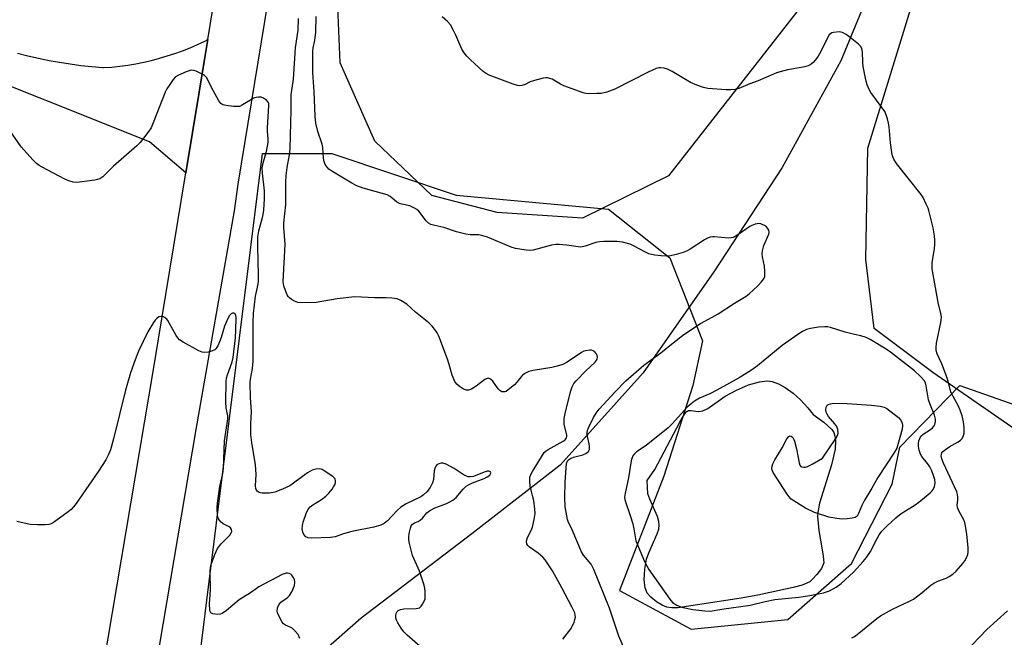
# Model space of a CAD drawing. Units: inches. Extents: x 1183770 to 1189770, y 545457 to 549457.
# Drawn here: x 1185244 to 1185564, y 547014 to 547215 of the extents above; entities that cross this region are included whole.
import ezdxf

# ---------------------------------------------------------------- set-up
doc = ezdxf.new("R2010")
doc.units = ezdxf.units.IN
doc.header["$MEASUREMENT"] = 0
for name, color, linetype in [('HYDRO-Single Line Stream', 4, 'Continuous'), ('HYDRO-Water Body', 4, 'Continuous'), ('NTRL-Farm Land', 3, 'Continuous'), ('NTRL-Trees', 3, 'Continuous'), ('TRANS-Road', 130, 'Continuous'), ('Undefined', 1, 'Continuous')]:
    doc.layers.add(name, color=color, linetype=linetype)

msp = doc.modelspace()

# ---------------------------------------------------------------- linework, layer by layer
at = {"layer": 'HYDRO-Single Line Stream'}
msp.add_lwpolyline([(1185849.57, 547420.79), (1185806.06, 547432.66), (1185736.31, 547443.09), (1185691.18, 547442.38), (1185653.07, 547437.7), (1185626.1, 547419.01), (1185604.7, 547392.94), (1185572.87, 547335.41), (1185554.71, 547295.68), (1185538.61, 547268.33), (1185510.92, 547201.18), (1185491.81, 547166.63), (1185469.61, 547132.77), (1185446.69, 547099.98), (1185419.73, 547069.98), (1185391.11, 547047.61), (1185355.13, 547020.25), (1185326.65, 546995.25), (1185290.25, 546967.19)], dxfattribs=at)
at = {"layer": 'HYDRO-Water Body'}
msp.add_lwpolyline([(1185500.24, 547088.61), (1185501.93, 547086.38), (1185505.44, 547083.86), (1185508.01, 547081.53), (1185508.61, 547080.55), (1185508.99, 547079.4), (1185509.17, 547078.1), (1185509.02, 547075.12), (1185507.87, 547070.01), (1185504.01, 547057.61), (1185503.43, 547054.62), (1185503.35, 547053.31), (1185503.75, 547048.76), (1185504.82, 547042.52), (1185505.21, 547040.38), (1185505.34, 547038.23), (1185504.58, 547036.38), (1185503.15, 547034.45), (1185501.75, 547032.92), (1185500.8, 547032.13), (1185498.4, 547030.98), (1185495.41, 547030.19), (1185487.91, 547028.67), (1185483.9, 547027.74), (1185478.53, 547026.75), (1185464.33, 547024.63), (1185457.98, 547023.69), (1185456.05, 547023.63), (1185454.44, 547023.82), (1185452.84, 547024.46), (1185451.09, 547025.56), (1185449.17, 547027.14), (1185448.03, 547028.43), (1185447.33, 547030.13), (1185447.04, 547032.68), (1185447.22, 547036.18), (1185447.8, 547039.48), (1185448.51, 547041.48), (1185451.3, 547047.69), (1185451.77, 547049.21), (1185451.94, 547050.57), (1185451.79, 547051.67), (1185451.32, 547053.24), (1185448.84, 547058.91), (1185448.24, 547060.67), (1185448.01, 547065.02), (1185450.49, 547068.58), (1185458.58, 547083.87), (1185460.09, 547086.47), (1185460.87, 547087.38), (1185461.39, 547087.71), (1185462.23, 547087.75), (1185464.63, 547087.38), (1185466.12, 547087.64), (1185467.69, 547088.38), (1185473.35, 547092.37), (1185476.99, 547094.3), (1185480.97, 547095.98), (1185484.54, 547097.04), (1185487.05, 547097.34), (1185488.62, 547097.12), (1185490.68, 547096.37), (1185492.84, 547095.16), (1185495.38, 547093.34), (1185497.8, 547091.21)], close=True, dxfattribs=at)
at = {"layer": 'NTRL-Farm Land'}
for points in [[(1185503.22, 547225.69), (1185454.94, 547163.91), (1185427.02, 547150.18), (1185399.34, 547152.02), (1185378.06, 547157.51), (1185359.52, 547175.13), (1185348.31, 547200.53), (1185347.17, 547226.62)], [(1185968.66, 547077.04), (1185878.86, 547084.31), (1185773.64, 547076.15), (1185669.02, 547068.91), (1185607.04, 547071.63), (1185573.47, 547077.38), (1185540.82, 547100.06), (1185521.77, 547114.27), (1185519, 547136.68), (1185519.69, 547172.83), (1185534.8, 547222.25)]]:
    msp.add_lwpolyline(points, dxfattribs=at)
at = {"layer": 'NTRL-Trees'}
msp.add_lwpolyline([(1185696.12, 546928.39), (1185556.8, 546914.91), (1185354.55, 546892.44), (1185296.12, 546887.94), (1185278.15, 546896.93), (1185300.62, 546991.31), (1185323.09, 547171.09), (1185345.56, 547171.09), (1185386.01, 547157.6), (1185435.45, 547153.11), (1185455.34, 547137.31), (1185466.02, 547110.3), (1185462.87, 547095.85), (1185453.45, 547066.33), (1185439, 547029.26), (1185462.25, 547016.7), (1185493.66, 547019.84), (1185514.39, 547038.06), (1185527.58, 547063.81), (1185530.09, 547075.75), (1185549.57, 547095.85), (1185581.6, 547084.54)], dxfattribs=at)
at = {"layer": 'TRANS-Road'}
for points in [[(1185231.85, 546773.75), (1185251.38, 546888.88), (1185259.61, 546936.52), (1185266.56, 546976.73), (1185269.76, 546995.23), (1185287.75, 547101.65), (1185298.19, 547164.83), (1185302.52, 547191.04), (1185304.16, 547200.99), (1185305.35, 547208.15), (1185315.12, 547268.63)], [(1185327, 547233.84), (1185315.11, 547161.14), (1185313.85, 547152.48), (1185301.43, 547081.56), (1185270.52, 546899.36), (1185263.08, 546855.52), (1185248.26, 546768.2)], [(1185243.5, 547203.69), (1185246.9, 547202.83), (1185250.31, 547202.05), (1185253.74, 547201.35), (1185257.19, 547200.73), (1185260.65, 547200.19), (1185264.12, 547199.72), (1185267.6, 547199.34), (1185271.09, 547199.03), (1185271.49, 547199), (1185274.11, 547199.2), (1185276.73, 547199.47), (1185279.33, 547199.83), (1185281.93, 547200.26), (1185284.51, 547200.78), (1185287.07, 547201.37), (1185289.62, 547202.04), (1185292.14, 547202.79), (1185294.64, 547203.61), (1185297.11, 547204.51), (1185299.55, 547205.48), (1185301.97, 547206.53), (1185304.34, 547207.65), (1185305.35, 547208.15), (1185304.16, 547200.99), (1185302.52, 547191.04), (1185298.19, 547164.83), (1185286.39, 547174.92), (1185219.06, 547201.71)]]:
    msp.add_lwpolyline(points, dxfattribs=at)
at = {"layer": 'Undefined'}
for points, elevation in [([(1185441.36, 547008.44), (1185438.84, 547014.44), (1185435.78, 547023.53), (1185430.72, 547036.11), (1185429.81, 547037.81), (1185427.35, 547040.73), (1185426.69, 547041.8), (1185423.66, 547048.91), (1185422.36, 547051.63), (1185422.11, 547052.34), (1185421.87, 547053.46), (1185421.43, 547056.45), (1185421.22, 547059.32), (1185421.35, 547064.55), (1185421.85, 547070.55), (1185422.15, 547071.37), (1185422.47, 547071.72), (1185423.09, 547072.13), (1185424.11, 547072.5), (1185427.15, 547073.27), (1185428.14, 547073.76), (1185428.96, 547074.42), (1185429.27, 547075.06), (1185429.33, 547076.07), (1185429.21, 547076.87), (1185428.59, 547079.31), (1185428.5, 547080.14), (1185428.53, 547080.7), (1185428.64, 547081.26), (1185428.93, 547082.05), (1185430.6, 547085.38), (1185431.42, 547086.79), (1185432.47, 547088.1), (1185437.6, 547093.81), (1185441.08, 547097.33), (1185446.96, 547102.47), (1185452.4, 547106.39), (1185456.4, 547109.66), (1185459.89, 547112.37), (1185465.32, 547115.97), (1185469.11, 547117.96), (1185471.1, 547119.1), (1185476.36, 547122.52), (1185480.12, 547124.84), (1185481.19, 547125.64), (1185482.45, 547126.74), (1185484.08, 547128.28), (1185485.05, 547129.33), (1185485.58, 547129.99), (1185486.02, 547130.68), (1185486.19, 547131.18), (1185486.25, 547131.71), (1185486.24, 547132.82), (1185486.08, 547134.51), (1185485.43, 547137.62), (1185485.38, 547138.45), (1185485.45, 547139.56), (1185485.93, 547141.22), (1185487.48, 547144.96), (1185487.58, 547145.73), (1185487.48, 547146.2), (1185487.12, 547146.89), (1185486.76, 547147.28), (1185486.11, 547147.75), (1185485.4, 547148.12), (1185484.9, 547148.3), (1185484.38, 547148.36), (1185483.04, 547148.14), (1185481.99, 547147.79), (1185481.3, 547147.44), (1185477.83, 547144.94), (1185476.63, 547144.19), (1185475.92, 547143.88), (1185475.27, 547143.72), (1185474.43, 547143.69), (1185469.88, 547144.13), (1185469.32, 547144.11), (1185468.46, 547143.94), (1185467.64, 547143.65), (1185466.61, 547143.12), (1185461.99, 547140.12), (1185460.73, 547139.42), (1185459.65, 547139.01), (1185457.42, 547138.35), (1185455.17, 547137.83), (1185454.31, 547137.81), (1185452.57, 547137.92), (1185450.54, 547138.12), (1185449.4, 547138.32), (1185448.56, 547138.59), (1185447.2, 547139.18), (1185443.77, 547141.05), (1185442.46, 547141.66), (1185439.99, 547142.35), (1185438.29, 547142.56), (1185433.92, 547142.56), (1185432.48, 547142.48), (1185431.37, 547142.23), (1185427.82, 547141.03), (1185426.42, 547140.76), (1185425.56, 547140.78), (1185423.46, 547141.19), (1185421.76, 547141.4), (1185419.48, 547141.6), (1185418.36, 547141.6), (1185416.98, 547141.33), (1185410.98, 547139.7), (1185410.14, 547139.62), (1185408.71, 547139.76), (1185405.25, 547140.33), (1185403.84, 547140.68), (1185396.1, 547143.93), (1185394.65, 547144.43), (1185393.32, 547144.7), (1185390.53, 547144.71), (1185389.16, 547144.9), (1185386.11, 547145.73), (1185381.99, 547147.08), (1185379.02, 547147.71), (1185377.72, 547148.12), (1185377.02, 547148.48), (1185376.22, 547149.24), (1185373.87, 547152.45), (1185373.21, 547152.97), (1185372.47, 547153.41), (1185370.9, 547154.1), (1185368.38, 547154.66), (1185367.57, 547154.92), (1185366.65, 547155.48), (1185364.5, 547157.19), (1185363.54, 547157.71), (1185355.82, 547159.87), (1185353.72, 547160.63), (1185352.05, 547161.53), (1185345.63, 547165.39), (1185344.66, 547166.06), (1185344.08, 547166.66), (1185343.47, 547167.56), (1185343.1, 547168.54), (1185342.93, 547169.57), (1185342.62, 547173.04), (1185342.44, 547174.18), (1185341.08, 547178.22), (1185340.41, 547180.96), (1185340.2, 547183.23), (1185339.87, 547191.3), (1185339.4, 547197.27), (1185339.38, 547204.31), (1185339.54, 547205.47), (1185340.07, 547207.84), (1185340.43, 547210.52), (1185340.56, 547215.62)], 396), ([(1185514.53, 547013.92), (1185515.3, 547014.35), (1185516.24, 547015.03), (1185522.62, 547020.17), (1185523.8, 547021.03), (1185527.67, 547023.19), (1185533.21, 547025.81), (1185534.5, 547026.48), (1185537.35, 547028.58), (1185540.16, 547030.97), (1185541.07, 547031.62), (1185542.39, 547032.25), (1185545.11, 547033.23), (1185546.11, 547033.76), (1185547.27, 547034.6), (1185548.36, 547035.54), (1185550.5, 547037.98), (1185551.21, 547038.92), (1185551.63, 547039.65), (1185552.13, 547040.94), (1185552.28, 547041.76), (1185552.23, 547043.24), (1185551.82, 547047.41), (1185551.4, 547050.28), (1185551.13, 547051.37), (1185550.83, 547052.16), (1185549.19, 547055.12), (1185548.86, 547055.87), (1185548.73, 547056.87), (1185548.9, 547058.68), (1185548.89, 547059.55), (1185548.81, 547060.42), (1185548.58, 547061.26), (1185544.27, 547070.6), (1185543.73, 547071.96), (1185543.52, 547072.97), (1185543.58, 547073.45), (1185543.76, 547073.94), (1185544.06, 547074.37), (1185544.46, 547074.75), (1185546.12, 547075.9), (1185549.05, 547077.51), (1185549.76, 547078.03), (1185550.32, 547078.64), (1185550.77, 547079.59), (1185550.94, 547080.38), (1185550.93, 547082.06), (1185550.74, 547084.02), (1185550.29, 547085.94), (1185549.71, 547087.83), (1185549.09, 547089.16), (1185546.77, 547093.47), (1185546.42, 547094.48), (1185545.74, 547097.2), (1185545.21, 547098.81), (1185543.67, 547102.89), (1185542.23, 547106.06), (1185541.91, 547107.13), (1185541.86, 547108.21), (1185542.02, 547109.57), (1185543.42, 547116.23), (1185543.53, 547117.08), (1185543.55, 547118.14), (1185543.37, 547119.23), (1185542.5, 547122.73), (1185540.55, 547133.74), (1185540.55, 547135.67), (1185541.38, 547140.24), (1185541.48, 547141.62), (1185541.47, 547143), (1185541.32, 547144.41), (1185540.88, 547146.97), (1185539.53, 547152.6), (1185539.25, 547153.42), (1185538.65, 547154.73), (1185537.61, 547156.8), (1185537.01, 547157.79), (1185529.04, 547167.86), (1185528.13, 547169.29), (1185527.74, 547170.32), (1185527.5, 547171.43), (1185527.09, 547174.57), (1185526.63, 547179.84), (1185526.43, 547180.98), (1185526.06, 547182.37), (1185525.64, 547183.73), (1185525.17, 547184.77), (1185524.37, 547185.98), (1185520.7, 547190.9), (1185520.14, 547191.88), (1185519.5, 547193.43), (1185519.04, 547195.09), (1185518.18, 547199.35), (1185518.05, 547200.78), (1185517.98, 547204.17), (1185517.73, 547205.24), (1185517.28, 547205.96), (1185516.66, 547206.57), (1185513.94, 547208.77), (1185512.62, 547209.73), (1185511.4, 547210.4), (1185510.89, 547210.57), (1185510.32, 547210.63), (1185508.57, 547210.42), (1185508.03, 547210.27), (1185507.54, 547210.01), (1185507.17, 547209.64), (1185506.71, 547208.94), (1185504.43, 547204.21), (1185503.51, 547202.73), (1185502.63, 547201.55), (1185501.87, 547200.67), (1185501.23, 547200.16), (1185500.28, 547199.63), (1185499.53, 547199.33), (1185498.69, 547199.12), (1185493.57, 547198.29), (1185490.03, 547197.28), (1185489, 547196.89), (1185484.06, 547194.69), (1185481.33, 547193.71), (1185477.82, 547192.28), (1185476.46, 547191.94), (1185475.08, 547191.78), (1185473.67, 547191.79), (1185467.69, 547192.27), (1185466.29, 547192.51), (1185464.15, 547193.28), (1185462.06, 547194.2), (1185456.15, 547197.7), (1185454.6, 547198.53), (1185453.5, 547198.87), (1185452.36, 547198.97), (1185451.79, 547198.93), (1185450.98, 547198.71), (1185448.37, 547197.58), (1185437.51, 547192.04), (1185434.94, 547191.06), (1185433.11, 547190.64), (1185431.64, 547190.56), (1185428.98, 547190.55), (1185428.11, 547190.61), (1185427.25, 547190.78), (1185420.89, 547193.13), (1185419.85, 547193.64), (1185417.15, 547195.21), (1185416.38, 547195.52), (1185415.6, 547195.67), (1185415.07, 547195.7), (1185414.22, 547195.59), (1185411.4, 547194.84), (1185410.02, 547194.38), (1185408.36, 547193.58), (1185407.29, 547193.21), (1185406.48, 547193.09), (1185405.92, 547193.16), (1185404.53, 547193.59), (1185396.73, 547196.55), (1185395.68, 547197.07), (1185394.74, 547197.76), (1185390.61, 547201.54), (1185389.41, 547202.76), (1185388.56, 547203.78), (1185387.86, 547205.01), (1185385.87, 547209.53), (1185385.1, 547211.09), (1185384.1, 547212.85), (1185383.18, 547213.94), (1185381.45, 547215.48)], 398), ([(1185420.61, 547013.46), (1185423.32, 547016.95), (1185424.3, 547019.03), (1185424.56, 547019.83), (1185424.69, 547020.65), (1185424.66, 547021.19), (1185424.47, 547021.98), (1185423.59, 547024.02), (1185420.33, 547030.13), (1185417.23, 547035.63), (1185416.21, 547037.28), (1185414.88, 547039.18), (1185414.13, 547040.04), (1185412.63, 547041.35), (1185409.8, 547043.36), (1185409.21, 547043.93), (1185408.95, 547044.38), (1185408.81, 547045.15), (1185408.88, 547045.68), (1185409.15, 547046.45), (1185410.3, 547048.74), (1185410.73, 547049.79), (1185411.31, 547052.29), (1185411.6, 547054.26), (1185411.54, 547055.69), (1185411.17, 547058.53), (1185410.92, 547059.64), (1185410.28, 547061.83), (1185410.06, 547062.95), (1185409.9, 547064.96), (1185409.95, 547066.08), (1185410.19, 547066.88), (1185410.72, 547067.89), (1185414.59, 547074.06), (1185415.18, 547074.58), (1185415.89, 547075.05), (1185420.69, 547077.76), (1185421.33, 547078.23), (1185421.78, 547078.78), (1185421.88, 547079.22), (1185421.88, 547079.7), (1185421.1, 547083.28), (1185421.01, 547084.13), (1185421.06, 547085.15), (1185421.49, 547087.32), (1185423.27, 547094.05), (1185423.7, 547095.42), (1185424.21, 547096.44), (1185424.94, 547097.36), (1185428.14, 547100.53), (1185431.17, 547103.39), (1185431.74, 547104.32), (1185431.91, 547105.05), (1185431.8, 547105.53), (1185431.43, 547106.22), (1185430.91, 547106.83), (1185430.49, 547107.11), (1185429.98, 547107.25), (1185429.43, 547107.28), (1185428, 547107.11), (1185427.44, 547106.94), (1185426.67, 547106.55), (1185422.08, 547103.38), (1185420.66, 547102.64), (1185418.73, 547102.05), (1185417.05, 547101.62), (1185410.99, 547100.65), (1185409.59, 547100.32), (1185408.52, 547099.81), (1185407.56, 547099.14), (1185406.98, 547098.51), (1185405.72, 547096.9), (1185404.91, 547096.07), (1185402.91, 547094.37), (1185402.21, 547093.92), (1185401.73, 547093.73), (1185401.28, 547093.71), (1185400.84, 547093.8), (1185400.21, 547094.15), (1185399.64, 547094.77), (1185397.89, 547097.17), (1185397.09, 547097.92), (1185396.46, 547098.2), (1185396.01, 547098.13), (1185395.31, 547097.74), (1185392.45, 547095.61), (1185390.98, 547094.66), (1185389.97, 547094.26), (1185389.31, 547094.26), (1185388.31, 547094.64), (1185387.07, 547095.44), (1185386.16, 547096.2), (1185385.49, 547097.1), (1185384.67, 547099.13), (1185383.73, 547102.68), (1185383.18, 547104.32), (1185380.32, 547111.79), (1185379.84, 547112.86), (1185379.39, 547113.59), (1185378.13, 547115.13), (1185377.1, 547116.14), (1185372.72, 547119.67), (1185369.91, 547122.22), (1185368.04, 547123.42), (1185366.76, 547123.94), (1185365.03, 547124.17), (1185363.28, 547124.27), (1185359.53, 547124.31), (1185353.06, 547124.6), (1185347.28, 547123.94), (1185340.53, 547122.74), (1185335.92, 547122.62), (1185334.55, 547122.78), (1185333.49, 547123.15), (1185332.49, 547123.76), (1185331.8, 547124.3), (1185331.41, 547124.72), (1185331.1, 547125.2), (1185330.65, 547126.28), (1185329.99, 547128.22), (1185329.78, 547129.52), (1185330.39, 547141.65), (1185330.05, 547147.08), (1185330.03, 547148.5), (1185330.61, 547154.53), (1185330.68, 547161.87), (1185330.79, 547164.03), (1185331.14, 547166.6), (1185331.85, 547170.69), (1185332.06, 547172.83), (1185332.39, 547185.25), (1185332.44, 547190.19), (1185333.15, 547195.29), (1185333.8, 547205.46), (1185334.69, 547211.17), (1185334.76, 547214.94)], 394), ([(1185374.18, 547011.19), (1185370.03, 547014.81), (1185369.01, 547015.85), (1185368.14, 547017.06), (1185367, 547018.82), (1185366.62, 547019.62), (1185366.43, 547020.37), (1185366.39, 547021.13), (1185366.51, 547021.85), (1185366.8, 547022.42), (1185367.15, 547022.75), (1185367.89, 547023.09), (1185369.02, 547023.36), (1185373, 547023.41), (1185373.53, 547023.49), (1185374.02, 547023.66), (1185374.6, 547024.15), (1185375.09, 547024.81), (1185375.62, 547025.78), (1185375.88, 547026.57), (1185375.96, 547027.43), (1185375.94, 547028.9), (1185375.82, 547029.97), (1185375.59, 547030.98), (1185374.02, 547035.56), (1185371.75, 547040.64), (1185370.8, 547044.52), (1185370.6, 547045.67), (1185370.59, 547046.64), (1185370.74, 547047.78), (1185371.11, 547049.48), (1185371.38, 547050.25), (1185371.81, 547050.84), (1185372.39, 547051.19), (1185373.61, 547051.67), (1185374.29, 547052.05), (1185375.04, 547052.77), (1185376.5, 547054.47), (1185377.36, 547055.17), (1185379.07, 547056.14), (1185382.67, 547057.44), (1185383.96, 547058.04), (1185384.88, 547058.56), (1185385.96, 547059.45), (1185388.2, 547062.21), (1185389.19, 547063.12), (1185389.94, 547063.57), (1185391.26, 547064.2), (1185395.04, 547065.67), (1185396.08, 547066.16), (1185396.87, 547066.76), (1185397.12, 547067.11), (1185397.21, 547067.51), (1185397.1, 547067.84), (1185396.95, 547067.95), (1185396.54, 547068.05), (1185396.04, 547068.02), (1185395.09, 547067.73), (1185391.59, 547066.3), (1185390.57, 547066.12), (1185389.84, 547066.17), (1185389.31, 547066.35), (1185388.54, 547066.76), (1185385.28, 547068.84), (1185382.7, 547070.3), (1185381.63, 547070.64), (1185381.13, 547070.62), (1185380.39, 547070.41), (1185379.74, 547070.02), (1185379.38, 547069.63), (1185379.11, 547069.16), (1185378.79, 547068.1), (1185378.58, 547065.32), (1185378.33, 547064.25), (1185377.58, 547062.72), (1185376.48, 547061.34), (1185375.41, 547060.3), (1185374.47, 547059.63), (1185369.7, 547057.39), (1185368, 547056.33), (1185366.76, 547055.25), (1185363.63, 547051.91), (1185362.59, 547051), (1185361.46, 547050.45), (1185359.27, 547049.81), (1185352.07, 547048.37), (1185349.38, 547047.61), (1185346.67, 547046.7), (1185345.14, 547046.45), (1185339.01, 547046.26), (1185337.9, 547046.33), (1185337.19, 547046.66), (1185336.48, 547047.43), (1185336.16, 547048.16), (1185335.98, 547049.24), (1185336.03, 547050.35), (1185336.32, 547051.48), (1185337.35, 547054.54), (1185337.98, 547055.81), (1185338.52, 547056.4), (1185339.38, 547057.08), (1185342.22, 547058.83), (1185343.63, 547059.89), (1185344.6, 547060.9), (1185345.7, 547062.2), (1185346.19, 547062.89), (1185346.56, 547063.62), (1185346.78, 547064.38), (1185346.83, 547064.87), (1185346.64, 547065.54), (1185345.88, 547066.28), (1185343.45, 547067.94), (1185342.45, 547068.5), (1185341.66, 547068.73), (1185340.55, 547068.69), (1185339.17, 547068.34), (1185337.72, 547067.47), (1185333.19, 547064.06), (1185331.96, 547063.24), (1185329.54, 547062.11), (1185327.06, 547061.14), (1185325.33, 547060.88), (1185322.98, 547060.84), (1185322.43, 547060.94), (1185321.97, 547061.12), (1185321.38, 547061.53), (1185321.08, 547061.88), (1185320.88, 547062.38), (1185320.76, 547063.22), (1185320.98, 547066.92), (1185320.84, 547070.06), (1185319.62, 547077.34), (1185319.34, 547079.96), (1185319.28, 547083.51), (1185319.53, 547087.28), (1185319.18, 547091.94), (1185319.04, 547096.66), (1185319.16, 547097.83), (1185319.86, 547101.38), (1185320.06, 547103.67), (1185320.07, 547116.38), (1185320.19, 547119.23), (1185320.78, 547124.85), (1185321.65, 547128.67), (1185321.8, 547129.78), (1185321.81, 547131.55), (1185321.53, 547140.99), (1185321.55, 547144.11), (1185321.84, 547145.99), (1185322.96, 547149.95), (1185323.27, 547151.29), (1185323.46, 547152.71), (1185323.77, 547156.44), (1185323.75, 547158.98), (1185323.07, 547164.78), (1185323, 547166.43), (1185323.27, 547168.06), (1185324.38, 547171.79), (1185324.87, 547174.74), (1185324.91, 547175.92), (1185324.71, 547178.27), (1185324.7, 547179.44), (1185325.16, 547186.76), (1185325.08, 547187.41), (1185324.89, 547187.81), (1185324.34, 547188.4), (1185323.41, 547189.06), (1185322.64, 547189.38), (1185321.83, 547189.44), (1185320.99, 547189.33), (1185320.18, 547189.06), (1185319.14, 547188.49), (1185316.63, 547186.89), (1185315.59, 547186.44), (1185314.76, 547186.36), (1185313.61, 547186.44), (1185311.28, 547186.71), (1185310.19, 547186.94), (1185309.51, 547187.33), (1185308.85, 547188.19), (1185306.48, 547192.53), (1185305.3, 547195.08), (1185304.85, 547195.79), (1185304.29, 547196.4), (1185303.59, 547196.87), (1185302.82, 547197.25), (1185301.5, 547197.82), (1185300.7, 547198.07), (1185300.16, 547198.13), (1185299.62, 547198.07), (1185298.25, 547197.62), (1185295.82, 547196.58), (1185294.84, 547195.99), (1185294.08, 547195.17), (1185292.94, 547193.53), (1185292.02, 547192.08), (1185291.51, 547191.03), (1185287.59, 547181.11), (1185286.88, 547179.49), (1185286.18, 547178.36), (1185284.13, 547175.63), (1185283.38, 547174.72), (1185282.25, 547173.6), (1185274.73, 547167.01), (1185271.2, 547163.59), (1185270.29, 547162.95), (1185269.48, 547162.68), (1185268.62, 547162.52), (1185262.73, 547161.76), (1185261.58, 547161.81), (1185260.23, 547162.24), (1185258.9, 547162.84), (1185251.57, 547166.66), (1185250.54, 547167.24), (1185249.68, 547167.86), (1185248.44, 547169.05), (1185244.72, 547173.33), (1185241, 547178.63)], 392), ([(1185335.16, 547013.69), (1185334.91, 547014.47), (1185334.64, 547014.95), (1185333.74, 547016.06), (1185332.69, 547017.02), (1185332.06, 547017.37), (1185330.57, 547017.99), (1185329.91, 547018.48), (1185329.4, 547019.15), (1185328.56, 547020.68), (1185328.07, 547021.73), (1185327.85, 547022.53), (1185327.93, 547023.61), (1185328.34, 547024.61), (1185329.05, 547025.43), (1185331.04, 547026.85), (1185331.8, 547027.62), (1185332.55, 547028.8), (1185333.45, 547030.94), (1185333.63, 547031.97), (1185333.43, 547032.89), (1185333.07, 547033.59), (1185332.61, 547034.23), (1185332.24, 547034.57), (1185331.76, 547034.82), (1185331.24, 547034.93), (1185330.73, 547034.89), (1185329.43, 547034.46), (1185321.85, 547030.45), (1185320.97, 547029.86), (1185319.2, 547028.48), (1185315.52, 547026.26), (1185311.39, 547022.74), (1185309.96, 547021.77), (1185309.44, 547021.6), (1185308.61, 547021.53), (1185306.98, 547021.7), (1185306.35, 547022.02), (1185306.11, 547022.41), (1185305.97, 547022.91), (1185305.81, 547024.91), (1185306.17, 547029.43), (1185306.13, 547035.62), (1185306.22, 547036.73), (1185306.45, 547037.74), (1185307.59, 547040.93), (1185308.5, 547042.92), (1185309.64, 547044.41), (1185312.47, 547047.26), (1185312.94, 547047.94), (1185313.08, 547048.41), (1185313.02, 547049.07), (1185312.66, 547049.63), (1185312.24, 547049.91), (1185310.28, 547050.9), (1185309.65, 547051.43), (1185308.96, 547052.26), (1185308.71, 547052.73), (1185308.49, 547053.56), (1185308.3, 547056.21), (1185308.42, 547057.67), (1185309.23, 547063.05), (1185310.19, 547067.26), (1185310.45, 547068.92), (1185310.76, 547077.88), (1185311.65, 547083.52), (1185311.81, 547084.98), (1185311.78, 547085.96), (1185311.33, 547088.42), (1185311.12, 547090.47), (1185311.28, 547097.1), (1185311.42, 547098.2), (1185311.67, 547099.23), (1185313.21, 547103.54), (1185313.52, 547104.86), (1185314.27, 547111.32), (1185314.46, 547113.8), (1185314.57, 547117.74), (1185314.46, 547118.53), (1185314.21, 547119.1), (1185314.07, 547119.22), (1185313.72, 547119.32), (1185313.32, 547119.26), (1185312.93, 547119.07), (1185312.4, 547118.49), (1185311.95, 547117.75), (1185310.69, 547115.07), (1185309.63, 547111.39), (1185309.14, 547109.99), (1185308.53, 547108.7), (1185307.93, 547107.77), (1185307.56, 547107.4), (1185306.83, 547107.03), (1185305.43, 547106.67), (1185304.29, 547106.52), (1185303.46, 547106.6), (1185302.42, 547107.04), (1185297.32, 547109.9), (1185296.12, 547110.69), (1185295.55, 547111.31), (1185295.07, 547112.03), (1185292.36, 547116.91), (1185292, 547117.35), (1185291.59, 547117.69), (1185290.88, 547118.08), (1185290.15, 547118.27), (1185289.44, 547118.1), (1185288.78, 547117.62), (1185288.2, 547116.98), (1185287.69, 547116.26), (1185285.88, 547113.24), (1185282.8, 547106.95), (1185281.73, 547104.17), (1185280.25, 547099.93), (1185278.56, 547094.31), (1185274.68, 547078.49), (1185273.69, 547074.95), (1185273.11, 547073.42), (1185272.22, 547071.71), (1185269.79, 547068), (1185263.56, 547058.94), (1185262.19, 547057.08), (1185260.91, 547055.59), (1185259.56, 547054.47), (1185255.22, 547051.37), (1185254.46, 547050.95), (1185253.66, 547050.72), (1185252.54, 547050.63), (1185249.95, 547050.6), (1185247.65, 547050.73), (1185243.3, 547051.62)], 390), ([(1185551.33, 547009.28), (1185558.37, 547016.62), (1185565, 547022.63)], 400)]:
    msp.add_lwpolyline(points, dxfattribs=dict(at, elevation=elevation))
at = {"layer": 'Undefined', "elevation": 396}
for points in [[(1185505.72, 547114.85), (1185503.67, 547114.7), (1185501.05, 547114.36), (1185499.75, 547113.98), (1185498.49, 547113.39), (1185496.98, 547112.42), (1185491.86, 547108.79), (1185483.81, 547102.15), (1185481.89, 547100.75), (1185477.84, 547098.29), (1185470.68, 547094.33), (1185468.34, 547093.11), (1185465.01, 547091.66), (1185463.36, 547090.69), (1185462.27, 547089.88), (1185461.05, 547088.8), (1185456.19, 547083.49), (1185454.78, 547082.09), (1185447.63, 547076.35), (1185444.57, 547074.32), (1185443.85, 547073.65), (1185443.39, 547072.97), (1185443.02, 547072.17), (1185442.79, 547071.36), (1185441.95, 547065.88), (1185440.82, 547060.84), (1185440.67, 547059.55), (1185440.76, 547058.84), (1185440.99, 547058.01), (1185442.49, 547053.59), (1185443.3, 547050.91), (1185443.65, 547049.28), (1185444.06, 547046.72), (1185444.38, 547045.43), (1185444.86, 547044.08), (1185447.14, 547038.73), (1185447.9, 547037.25), (1185448.58, 547036.12), (1185455.35, 547026.43), (1185456.29, 547025.42), (1185457.64, 547024.48), (1185459.21, 547023.91), (1185462.83, 547023.1), (1185466.7, 547022.64), (1185468.48, 547022.61), (1185472.24, 547023.22), (1185481.44, 547024.48), (1185486.29, 547025.69), (1185489.46, 547026.33), (1185497.31, 547027.12), (1185500.79, 547027.61), (1185505.27, 547028.56), (1185507.18, 547029.18), (1185509.39, 547030.4), (1185510.99, 547031.56), (1185515.01, 547035.27), (1185518.2, 547038.7), (1185519.24, 547039.97), (1185520.55, 547041.95), (1185522.69, 547046.19), (1185523.34, 547047.3), (1185524.26, 547048.52), (1185525.81, 547050.17), (1185528.79, 547052.84), (1185530.54, 547054.25), (1185531.9, 547055.18), (1185535.06, 547057.07), (1185536.25, 547057.92), (1185539.91, 547060.94), (1185540.52, 547061.57), (1185540.85, 547062.03), (1185541.28, 547063.07), (1185541.5, 547064.18), (1185541.39, 547065.27), (1185541.03, 547066.61), (1185540.45, 547068.15), (1185539.8, 547069.46), (1185539.1, 547070.46), (1185537.21, 547072.8), (1185536.74, 547073.54), (1185536.31, 547074.82), (1185536.09, 547076.17), (1185536.12, 547077), (1185536.28, 547077.84), (1185536.53, 547078.64), (1185536.89, 547079.35), (1185537.61, 547080.07), (1185539.99, 547081.58), (1185540.64, 547082.1), (1185541.18, 547082.71), (1185541.45, 547083.17), (1185541.68, 547084.1), (1185541.65, 547084.86), (1185541.34, 547086.14), (1185539.77, 547090.01), (1185539.39, 547091.13), (1185538.66, 547095.71), (1185538.37, 547096.73), (1185538.02, 547097.39), (1185536.72, 547098.84), (1185534.79, 547100.55), (1185527.02, 547106.69), (1185525.58, 547107.65), (1185520.38, 547110.8), (1185519.14, 547111.36), (1185517.44, 547111.96), (1185515.33, 547112.33), (1185512.33, 547113.08), (1185507.59, 547114.62), (1185506.54, 547114.81)], [(1185511.3, 547052.43), (1185509.57, 547052.61), (1185506.98, 547053.11), (1185502.37, 547054.6), (1185499.45, 547056), (1185494.78, 547058.96), (1185494.11, 547059.64), (1185493.43, 547060.57), (1185488.96, 547067.58), (1185488.63, 547068.37), (1185488.55, 547068.85), (1185488.6, 547069.61), (1185488.84, 547070.39), (1185489.44, 547071.67), (1185491.88, 547075.61), (1185493.32, 547078.48), (1185493.97, 547079.28), (1185494.5, 547079.53), (1185494.83, 547079.41), (1185495.28, 547078.95), (1185495.54, 547078.54), (1185495.86, 547077.78), (1185496.51, 547075.31), (1185497.34, 547070.71), (1185497.6, 547069.94), (1185497.88, 547069.56), (1185498.25, 547069.38), (1185498.92, 547069.31), (1185499.41, 547069.35), (1185500.13, 547069.56), (1185501.63, 547070.26), (1185504.95, 547072.2), (1185509.3, 547078.56), (1185509.83, 547079.58), (1185510.01, 547080.38), (1185509.97, 547081.49), (1185509.63, 547082.49), (1185509.01, 547083.39), (1185506.94, 547085.78), (1185506.49, 547086.46), (1185506.16, 547087.18), (1185506, 547087.95), (1185506.1, 547088.74), (1185506.45, 547089.4), (1185506.83, 547089.66), (1185507.57, 547089.91), (1185508.67, 547090.06), (1185512.98, 547089.93), (1185517.6, 547089.7), (1185520.86, 547089.43), (1185523.69, 547089.11), (1185525.03, 547088.81), (1185525.89, 547088.33), (1185529.67, 547085.42), (1185530.38, 547084.6), (1185530.81, 547083.59), (1185530.95, 547082.78), (1185530.8, 547081.66), (1185529.07, 547075.52), (1185528.14, 547073.82), (1185522.92, 547065.95), (1185520.95, 547062.47), (1185518.45, 547058.42), (1185517.69, 547056.87), (1185516.69, 547054.3), (1185516.19, 547053.42), (1185515.61, 547053), (1185514.64, 547052.72), (1185512.97, 547052.51)]]:
    msp.add_lwpolyline(points, close=True, dxfattribs=at)

doc.saveas('drawing.dxf')
